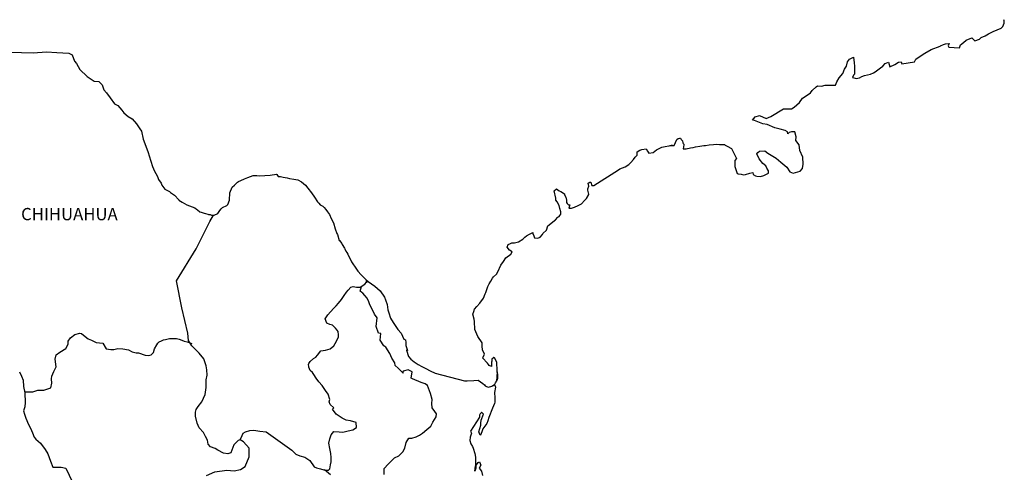
# Model space of a CAD drawing. Units: millimetres. Extents: x 458547 to 460947, y 2379344 to 2381144.
# Drawn here: x 460638 to 460831, y 2380890 to 2380978 of the extents above; entities that cross this region are included whole.
import ezdxf

# ---------------------------------------------------------------- set-up
doc = ezdxf.new("R2010")
doc.units = ezdxf.units.MM
doc.header["$LTSCALE"] = 40
doc.layers.add('Lomo', color=7, linetype='Continuous')
doc.styles.add('ROMANS', font='ROMANS.shx')

msp = doc.modelspace()

# ---------------------------------------------------------------- linework, layer by layer
at = {"layer": 'Lomo', "color": 7, "linetype": 'Continuous', "elevation": 1.16}
for points in [[(460636.59, 2380971.75), (460638.54, 2380971.7), (460640.8, 2380971.61), (460643.39, 2380971.85), (460645.4, 2380971.71), (460647.8, 2380971.57), (460648.45, 2380971.22), (460648.89, 2380970.03), (460649.28, 2380969.54), (460649.92, 2380968.36), (460651.39, 2380966.98), (460652.72, 2380966.09), (460653.64, 2380966.04), (460654.28, 2380965.35), (460654.63, 2380964.42), (460655.12, 2380963.78), (460655.85, 2380962.84), (460656.69, 2380961.65), (460657.37, 2380961.31), (460658.17, 2380960.42), (460658.56, 2380959.88), (460659.39, 2380959.19), (460660.17, 2380958.7), (460661.01, 2380957.76), (460661.69, 2380956.77), (460661.99, 2380956.28), (460662.33, 2380954.75), (460662.43, 2380954.4), (460663.32, 2380952.14), (460663.47, 2380951.49), (460664.15, 2380949.38), (460664.55, 2380948.48), (460665.09, 2380947.6), (460665.19, 2380947.25), (460665.34, 2380946.86), (460665.87, 2380946.16), (460665.97, 2380945.77), (460666.57, 2380944.98), (460667.45, 2380944.49), (460667.64, 2380944.34), (460668.43, 2380943.8), (460669.31, 2380942.91), (460669.31, 2380942.82), (460669.95, 2380942.42), (460670.88, 2380941.93), (460671.37, 2380941.68), (460672.4, 2380941.29), (460672.74, 2380941.04), (460672.94, 2380940.9), (460673.43, 2380940.55), (460673.68, 2380940.5), (460674.26, 2380940.3), (460674.51, 2380940.2), (460674.95, 2380940.06), (460675.1, 2380940.01), (460675.44, 2380940.01), (460675.68, 2380939.91), (460676.22, 2380939.91), (460676.91, 2380940.2), (460677.3, 2380940.8), (460677.59, 2380941.14), (460677.83, 2380941.35), (460678.67, 2380941.74), (460678.92, 2380941.94), (460678.92, 2380941.94), (460679.21, 2380942.82), (460679.3, 2380944.26), (460679.74, 2380945.34), (460680.19, 2380945.74), (460680.76, 2380946.33), (460680.97, 2380946.48), (460681.4, 2380946.67), (460682.14, 2380946.97), (460682.83, 2380947.22), (460683.86, 2380947.62), (460684.54, 2380947.67), (460685.18, 2380947.57), (460686.11, 2380947.62), (460687.19, 2380947.72), (460688.41, 2380947.92), (460688.51, 2380947.82), (460688.75, 2380947.47), (460689.19, 2380947.47), (460689.74, 2380947.33), (460690.52, 2380947.18), (460690.96, 2380947.08), (460691.8, 2380946.93), (460692.58, 2380946.79), (460693.31, 2380946.39), (460694.1, 2380945.75), (460694.54, 2380945.16), (460695.23, 2380944.22), (460695.82, 2380943.38), (460696.46, 2380942.49), (460696.7, 2380942.2), (460696.99, 2380941.9), (460697.48, 2380941.61), (460697.73, 2380941.37), (460698.07, 2380940.97), (460698.42, 2380940.53), (460698.76, 2380940.03), (460699.1, 2380939.24), (460699.55, 2380938.4), (460699.89, 2380937.22), (460700.19, 2380936.28), (460700.33, 2380936.08), (460700.68, 2380934.95), (460700.73, 2380934.9), (460701.17, 2380934.31), (460701.27, 2380934.16), (460701.71, 2380933.42), (460701.81, 2380933.32), (460702.01, 2380932.83), (460702.15, 2380932.58), (460702.35, 2380932.24), (460703.09, 2380930.75), (460704.07, 2380929.33), (460704.32, 2380928.93), (460705, 2380928.19), (460705.93, 2380927.25), (460706.37, 2380926.91), (460707.65, 2380925.98), (460708.68, 2380925.09), (460709.57, 2380923.85), (460709.76, 2380923.32), (460710.06, 2380922.42), (460710.21, 2380921.34), (460710.4, 2380920.75), (460710.7, 2380919.76), (460711.24, 2380918.92), (460711.78, 2380918.09), (460712.17, 2380917.5), (460712.81, 2380916.8), (460713.3, 2380915.62), (460713.69, 2380915.52), (460713.74, 2380914.98), (460713.75, 2380914.39), (460714.04, 2380913.4), (460713.84, 2380913.5), (460714.24, 2380912.26), (460714.73, 2380911.72), (460715.37, 2380911.18), (460716.15, 2380910.69), (460716.84, 2380910.29), (460717.67, 2380909.9), (460718.5, 2380909.46), (460719.44, 2380908.96), (460725.22, 2380907.49), (460725.71, 2380907.49), (460727.03, 2380907.54), (460727.87, 2380907.59), (460728.8, 2380906.95), (460729.09, 2380906.7), (460729.24, 2380906.5), (460729.48, 2380906.36), (460729.93, 2380906.26), (460730.56, 2380906.41), (460731.14, 2380906.85), (460731.3, 2380907.1), (460731.59, 2380907.64), (460731.74, 2380907.99), (460731.64, 2380908.83), (460731.59, 2380909.22), (460731.44, 2380907.44), (460731.64, 2380908.14), (460731.64, 2380908.14), (460731.74, 2380908.73), (460731.59, 2380909.42), (460731.53, 2380911.1), (460731.09, 2380911.99), (460730.94, 2380912.03), (460730.9, 2380912.03), (460730.8, 2380911.89), (460730.55, 2380911.74), (460730.56, 2380911.34), (460730.51, 2380911.15), (460730.51, 2380910.55), (460730.46, 2380910.26), (460730.06, 2380910.45), (460729.92, 2380910.7), (460729.72, 2380910.94), (460728.74, 2380911.98), (460728.89, 2380912.13), (460729.13, 2380912.67), (460728.74, 2380913.57), (460728.69, 2380914.25), (460728.69, 2380914.6), (460728.64, 2380914.9), (460727.8, 2380916.13), (460727.21, 2380917.51), (460727.16, 2380919.09), (460727.07, 2380919.53), (460726.82, 2380920.52), (460727.01, 2380921.06), (460727.16, 2380921.51), (460727.65, 2380922.05), (460728.23, 2380922.64), (460728.92, 2380923.68), (460729.26, 2380924.47), (460729.36, 2380924.77), (460729.75, 2380925.9), (460730.04, 2380926.44), (460730.34, 2380926.99), (460730.68, 2380927.58), (460730.88, 2380927.83), (460731.46, 2380928.37), (460731.76, 2380928.81), (460731.76, 2380928.81), (460732.34, 2380930.1), (460732.83, 2380930.79), (460733.32, 2380931.53), (460734.25, 2380932.27), (460734.54, 2380932.71), (460734, 2380933.01), (460733.56, 2380933.6), (460733.75, 2380934.15), (460734.2, 2380934.34), (460734.24, 2380934.34), (460734.49, 2380934.44), (460734.73, 2380934.44), (460734.97, 2380934.44), (460735.76, 2380934.69), (460736.64, 2380935.18), (460737.04, 2380935.58), (460737.33, 2380935.83), (460737.92, 2380936.17), (460738.55, 2380936.47), (460738.6, 2380936.32), (460738.8, 2380935.83), (460738.9, 2380935.43), (460739.58, 2380935.39), (460740.02, 2380935.58), (460740.47, 2380936.12), (460740.51, 2380936.32), (460741.25, 2380936.92), (460741.54, 2380937.8), (460742.08, 2380938.25), (460742.81, 2380938.85), (460743.01, 2380938.99), (460743.5, 2380939.48), (460743.74, 2380939.63), (460743.84, 2380939.83), (460744.03, 2380940.08), (460744.03, 2380940.52), (460743.84, 2380941.21), (460743.74, 2380941.76), (460743.35, 2380942.49), (460743.1, 2380942.79), (460743.05, 2380943.23), (460742.76, 2380944.61), (460743.19, 2380945.01), (460743.74, 2380944.62), (460744.07, 2380944.52), (460744.77, 2380944.07), (460744.77, 2380943.88), (460745.06, 2380943.43), (460745.16, 2380942.79), (460745.16, 2380942.35), (460745.31, 2380942.15), (460745.55, 2380941.9), (460745.79, 2380941.9), (460745.6, 2380941.27), (460746.14, 2380941.27), (460746.73, 2380941.46), (460747.46, 2380941.76), (460748.1, 2380942.11), (460748.1, 2380942.11), (460748.69, 2380942.74), (460749.08, 2380943.14), (460749.52, 2380943.93), (460749.52, 2380943.98), (460749.32, 2380944.77), (460749.37, 2380945.01), (460749.52, 2380945.56), (460749.42, 2380946.15), (460749.71, 2380946.35), (460749.91, 2380946.35), (460749.95, 2380946.35), (460750.1, 2380945.66), (460750.49, 2380945.66), (460755.34, 2380948.77), (460755.63, 2380948.97), (460756.66, 2380949.36), (460757.35, 2380949.76), (460757.79, 2380950.21), (460758.28, 2380950.75), (460758.62, 2380951.2), (460758.97, 2380951.59), (460759.01, 2380952.28), (460759.55, 2380952.57), (460759.94, 2380952.73), (460760.73, 2380952.88), (460761.02, 2380952.43), (460761.31, 2380952.04), (460762.14, 2380952.14), (460762.78, 2380952.63), (460763.32, 2380952.92), (460763.81, 2380953.17), (460765.87, 2380953.57), (460765.38, 2380953.42), (460765.67, 2380953.48), (460766.26, 2380953.52), (460766.79, 2380954.71), (460767.04, 2380954.85), (460767.28, 2380954.95), (460767.49, 2380954.91), (460767.63, 2380954.66), (460767.88, 2380954.41), (460767.92, 2380954.02), (460768.02, 2380953.92), (460768.12, 2380953.77), (460768.12, 2380953.77), (460768.12, 2380953.67), (460768.02, 2380952.88), (460768.42, 2380952.88), (460768.56, 2380952.88), (460768.56, 2380952.88), (460768.61, 2380952.88), (460769.45, 2380953.03), (460769.93, 2380953.13), (460770.42, 2380953.23), (460771.26, 2380953.38), (460772.04, 2380953.48), (460772.39, 2380953.53), (460773.12, 2380953.62), (460773.95, 2380953.72), (460774.44, 2380953.78), (460775.13, 2380953.73), (460776.16, 2380953.73), (460776.21, 2380953.54), (460776.6, 2380953.38), (460777.48, 2380952.89), (460778.41, 2380950.97), (460778.12, 2380950.57), (460778.12, 2380949.39), (460778.57, 2380948.01), (460778.76, 2380947.96), (460779.35, 2380947.91), (460779.79, 2380947.76), (460780.23, 2380947.81), (460781.02, 2380948.11), (460781.61, 2380948.21), (460781.71, 2380947.81), (460782.14, 2380947.57), (460782.44, 2380947.52), (460783.12, 2380947.47), (460783.81, 2380947.62), (460784.2, 2380947.86), (460784.69, 2380948.11), (460784.69, 2380948.56), (460784.35, 2380949.1), (460784.15, 2380949.54), (460783.56, 2380949.99), (460782.88, 2380950.87), (460782.43, 2380951.91), (460782.58, 2380952.16), (460782.97, 2380952.4), (460783.95, 2380952.45), (460784.59, 2380952.01), (460786.21, 2380951.02), (460787.14, 2380950.28), (460788.26, 2380949.25), (460788.86, 2380948.36), (460789.54, 2380948.11), (460790.91, 2380948.46), (460791.36, 2380949.01), (460791.5, 2380949.85), (460791.5, 2380949.85), (460791.45, 2380951.22), (460790.86, 2380952.51), (460790.71, 2380953.64), (460790.07, 2380954.48), (460790.12, 2380955.22), (460789.87, 2380956.21), (460789.19, 2380956.21), (460788.75, 2380956.02), (460788.5, 2380955.81), (460788.45, 2380956.21), (460787.96, 2380956.45), (460786.98, 2380956.7), (460785.95, 2380956.95), (460784.43, 2380957.63), (460783.6, 2380957.74), (460781.93, 2380958.42), (460781.54, 2380958.47), (460782.08, 2380959.11), (460782.91, 2380959.36), (460784.23, 2380958.82), (460785.17, 2380959.17), (460785.8, 2380959.56), (460786.97, 2380960.26), (460787.66, 2380960.7), (460788, 2380960.7), (460789.23, 2380960.65), (460789.72, 2380960.99), (460790.74, 2380961.89), (460791.34, 2380962.78), (460791.87, 2380963.12), (460792.95, 2380963.81), (460793.24, 2380964.25), (460794.02, 2380965), (460794.27, 2380965.19), (460795.05, 2380965.09), (460795.78, 2380965.34), (460796.82, 2380965.3), (460797.79, 2380965.3), (460798.09, 2380965.99), (460798.53, 2380966.73), (460799.27, 2380967.57), (460799.55, 2380968.46), (460799.95, 2380969.05), (460800.19, 2380969.84), (460800.58, 2380970.38), (460801.31, 2380970.78), (460801.46, 2380969.69), (460801.56, 2380969.01), (460801.52, 2380967.47), (460801.32, 2380967.28), (460801.13, 2380966.83), (460801.23, 2380966.78), (460801.87, 2380966.63), (460802.5, 2380966.73), (460802.99, 2380966.98), (460803.48, 2380967.18), (460804.65, 2380967.43), (460805.24, 2380967.72), (460805.58, 2380967.92), (460806.61, 2380968.71), (460807.05, 2380969.05), (460807.54, 2380969.55), (460808.18, 2380969.8), (460808.47, 2380968.91), (460809.45, 2380969.35), (460810.14, 2380969.8), (460810.68, 2380969.9), (460810.82, 2380969.5), (460813.28, 2380969.9), (460813.52, 2380970.4), (460814.99, 2380971.38), (460815.28, 2380971.58), (460816.56, 2380972.28), (460818.27, 2380972.92), (460818.36, 2380973.02), (460818.95, 2380973.27), (460819.34, 2380973.36), (460820.03, 2380973.46), (460819.88, 2380973.02), (460819.98, 2380972.77), (460822.09, 2380972.63), (460822.28, 2380973.17), (460822.87, 2380973.62), (460823.41, 2380974.11), (460824.49, 2380974.55), (460825.08, 2380973.96), (460826, 2380974.31), (460826.35, 2380974.6), (460827.13, 2380974.95), (460827.77, 2380975.34), (460828.65, 2380975.79), (460830.22, 2380976.48), (460830.56, 2380976.78), (460830.71, 2380977.08), (460830.8, 2380977.42), (460830.85, 2380977.86), (460830.76, 2380978.11)], [(460674.7, 2380888.95), (460676.36, 2380889.69), (460678.67, 2380890.03), (460680.15, 2380889.88), (460681.37, 2380890.12), (460682.3, 2380890.71), (460683.09, 2380892.63), (460683.04, 2380894.31), (460681.95, 2380895.54), (460681.32, 2380895.94), (460680.93, 2380895.84), (460680.04, 2380894.95), (460679.45, 2380893.43), (460678.92, 2380893.23), (460678.03, 2380893.33), (460676.95, 2380893.92), (460676.41, 2380894.22), (460675.52, 2380894.57), (460675.03, 2380895.11), (460674.88, 2380895.85), (460674.88, 2380895.85), (460674.49, 2380896.59), (460674.15, 2380897.38), (460673.27, 2380898.32), (460672.87, 2380899.2), (460672.57, 2380900.54), (460672.53, 2380901.33), (460672.72, 2380901.87), (460673.11, 2380902.46), (460673.8, 2380903.39), (460674.43, 2380904.78), (460674.68, 2380906.2), (460674.68, 2380907.69), (460674.83, 2380908.62), (460674.78, 2380909.61), (460674.68, 2380910.44), (460674.19, 2380911.77), (460673.25, 2380912.86), (460671.87, 2380914.34), (460671.19, 2380915.38), (460671.04, 2380916.8), (460669.91, 2380921.74), (460668.82, 2380927.07), (460672.69, 2380933.27), (460675.34, 2380938.64), (460676.08, 2380939.91)], [(460681.32, 2380895.94), (460681.67, 2380896.78), (460681.91, 2380897.22), (460682.35, 2380897.52), (460683.18, 2380897.76), (460683.97, 2380897.81), (460685.15, 2380897.66), (460686.42, 2380897.5), (460691.44, 2380893.9), (460692.18, 2380893.16), (460692.96, 2380892.81), (460693.99, 2380892.52), (460694.92, 2380891.87), (460695.76, 2380890.69), (460696.21, 2380890.44), (460697.04, 2380890.25), (460697.68, 2380890.09), (460698.02, 2380890), (460698.61, 2380890), (460698.85, 2380890.29), (460699, 2380891.08), (460699.1, 2380891.67), (460699.1, 2380892.51), (460699.05, 2380893.3), (460698.85, 2380894.23), (460698.65, 2380895.27), (460698.85, 2380896.11), (460699.14, 2380896.95), (460699.63, 2380897.59), (460700.67, 2380897.48), (460701.4, 2380897.44), (460702.44, 2380897.68), (460703.36, 2380897.87), (460704.1, 2380898.37), (460704, 2380899.35), (460702.87, 2380899.65), (460702.04, 2380899.8), (460701.25, 2380900.15), (460700.07, 2380900.99), (460699.39, 2380901.97), (460699.63, 2380902.17), (460698.9, 2380902.86), (460698.7, 2380903.36), (460698.85, 2380903.8), (460698.55, 2380904.88), (460698.01, 2380905.62), (460697.32, 2380906.56), (460696.73, 2380907.26), (460696.19, 2380907.99), (460695.74, 2380908.69), (460695.45, 2380909.13), (460695.01, 2380909.53), (460694.76, 2380910.16), (460694.76, 2380910.26), (460694.67, 2380910.7), (460694.72, 2380910.86), (460694.72, 2380910.86), (460695, 2380911.25), (460695.64, 2380911.84), (460696.13, 2380912.13), (460696.44, 2380912.53), (460697.07, 2380913.36), (460698, 2380913.51), (460698.94, 2380913.71), (460699.62, 2380914.34), (460700.17, 2380915.24), (460700.56, 2380916.07), (460700.56, 2380916.46), (460700.5, 2380917.15), (460700.26, 2380917.36), (460699.96, 2380917.8), (460699.37, 2380918.34), (460698.88, 2380918.49), (460698.29, 2380918.79), (460697.95, 2380919.63), (460698.49, 2380920.41), (460698.98, 2380921), (460699.61, 2380921.69), (460700.06, 2380922.14), (460700.55, 2380922.68), (460701.14, 2380923.37), (460701.63, 2380924.16), (460702.12, 2380924.79), (460702.46, 2380925.19), (460702.95, 2380925.83), (460703.44, 2380925.92), (460704.08, 2380925.78), (460704.77, 2380925.78), (460705.7, 2380926.37), (460706, 2380926.76), (460706.19, 2380927.05), (460705.98, 2380926.74), (460706.07, 2380927.15)], [(460709.47, 2380889.19), (460709.47, 2380890.32), (460710.25, 2380891.16), (460710.88, 2380891.8), (460711.52, 2380892.39), (460712.36, 2380892.83), (460713.14, 2380893.62), (460713.54, 2380894.31), (460713.78, 2380895.39), (460714.32, 2380896.28), (460714.91, 2380896.28), (460715.74, 2380896.53), (460716.43, 2380896.87), (460716.97, 2380897.26), (460717.81, 2380897.95), (460718.59, 2380898.64), (460719.04, 2380899.38), (460719.67, 2380900.46), (460719.72, 2380901.01), (460719.42, 2380901.45), (460718.88, 2380902.19), (460718.83, 2380903.03), (460718.88, 2380903.81), (460718.58, 2380905), (460717.99, 2380906.58), (460717.5, 2380906.88), (460716.72, 2380907.13), (460715, 2380907.87), (460714.8, 2380907.97), (460714.95, 2380909.24), (460714.31, 2380909.54), (460714.16, 2380909.64), (460713.23, 2380909.35), (460713.13, 2380909.2), (460713.18, 2380908.96), (460712.59, 2380909.55), (460712.2, 2380909.99), (460711.66, 2380910.48), (460711.56, 2380910.98), (460710.96, 2380911.91), (460710.62, 2380912.85), (460709.79, 2380914.08), (460709.45, 2380914.33), (460708.71, 2380915.42), (460708.81, 2380916.75), (460708.36, 2380916.8), (460707.92, 2380918.13), (460708.12, 2380919.81), (460707.58, 2380920.49), (460707.08, 2380921.64), (460706.69, 2380922.37), (460706.5, 2380922.96), (460706.15, 2380923.66), (460705.7, 2380924.2), (460705.31, 2380924.64), (460705.12, 2380924.74), (460704.77, 2380925.04), (460705.03, 2380925.94)], [(460639.14, 2380905.31), (460640.75, 2380905.32), (460641.68, 2380905.66), (460642.91, 2380905.66), (460644.23, 2380906.1), (460644.43, 2380907.04), (460644.38, 2380907.87), (460644.43, 2380908.42), (460644.82, 2380909.3), (460645.31, 2380910.19), (460645.12, 2380911.72), (460645.31, 2380912.56), (460646.04, 2380913.09), (460647.17, 2380913.79), (460647.61, 2380914.63), (460647.66, 2380915.22), (460648.11, 2380915.9), (460648.94, 2380916.54), (460649.93, 2380916.79), (460650.26, 2380916.74), (460650.66, 2380916.44), (460651.55, 2380915.7), (460652.23, 2380915.41), (460653.11, 2380915.01), (460654.4, 2380914.82), (460655.08, 2380913.73), (460656.01, 2380913.58), (460656.61, 2380913.63), (460657.34, 2380913.82), (460658.32, 2380913.77), (460659.45, 2380913.52), (460660.19, 2380913.18), (460660.93, 2380912.97), (460661.42, 2380912.97), (460662.69, 2380912.53), (460663.33, 2380912.43), (460663.87, 2380912.58), (460664.31, 2380913.02), (460664.56, 2380913.76), (460665, 2380914.55), (460665.19, 2380914.84), (460665.44, 2380915.09), (460665.93, 2380915.33), (460666.28, 2380915.53), (460666.67, 2380915.58), (460667.46, 2380915.78), (460667.85, 2380915.78), (460668.19, 2380915.73), (460668.83, 2380915.78), (460669.37, 2380915.63), (460669.91, 2380915.43), (460670.36, 2380915.23), (460670.94, 2380915.08), (460671.63, 2380914.84), (460671.83, 2380914.79), (460671.83, 2380914.79)], [(460638.14, 2380909.22), (460638.48, 2380908.38), (460638.83, 2380907.59), (460638.93, 2380906.36), (460639.17, 2380905.12), (460639.23, 2380903.25), (460639.13, 2380902.41), (460638.93, 2380901.62), (460639.08, 2380900.99), (460639.33, 2380900.15), (460639.87, 2380898.91), (460640.26, 2380898.22), (460640.65, 2380897.28), (460641, 2380896.45), (460641.29, 2380896.05), (460642.23, 2380895.26), (460643.17, 2380894.08), (460643.65, 2380893.18), (460644.19, 2380891.76), (460644.64, 2380890.57), (460646.26, 2380890.57), (460647.19, 2380890.37), (460650.39, 2380883.66)], [(460730.56, 2380906.41), (460730.81, 2380906.56), (460731.1, 2380906.76)], [(460698.96, 2380889.11), (460697.79, 2380890.07)]]:
    msp.add_lwpolyline(points, dxfattribs=at)
at = {"layer": 'Lomo', "color": 5, "linetype": 'Continuous', "elevation": 1.16}
msp.add_lwpolyline([(460731.1, 2380906.76), (460731.25, 2380906.21), (460731.1, 2380905.17), (460731.15, 2380904.14), (460731.15, 2380903.3), (460731.06, 2380903.06), (460730.67, 2380902.16), (460729.98, 2380900.34), (460729.74, 2380899.65), (460729.55, 2380899.15), (460728.81, 2380898.07), (460728.62, 2380897.48), (460728.32, 2380896.88), (460728.28, 2380896.88), (460728.03, 2380897.48), (460728.22, 2380898.16), (460728.42, 2380898.81), (460728.37, 2380899.2), (460728.46, 2380899.8), (460728.91, 2380900.93), (460728.91, 2380900.98), (460728.61, 2380901.27), (460728.51, 2380901.27), (460728.27, 2380901.03), (460728.12, 2380900.78), (460728.17, 2380900.39), (460726.41, 2380897.62), (460726.56, 2380897.23), (460726.31, 2380896.44), (460726.27, 2380895.8), (460726.46, 2380895.15), (460726.76, 2380894.66), (460726.9, 2380894.31), (460727.2, 2380893.28), (460727.35, 2380892.54), (460727.35, 2380891.4), (460727.4, 2380890.37), (460727.31, 2380890.02), (460727.21, 2380889.82), (460727.35, 2380890.81), (460727.85, 2380891.5), (460728.13, 2380891.65), (460728.43, 2380890.96), (460728.09, 2380890.37), (460728.53, 2380889.82), (460728.73, 2380888.99)], dxfattribs=at)

# ---------------------------------------------------------------- texts
at = {"layer": 'Lomo', "color": 7, "style": 'ROMANS'}
msp.add_text('CHIHUAHUA', height=2.4, dxfattribs=at).set_placement((460638.43, 2380938.89, 1.16))

doc.saveas('drawing.dxf')
